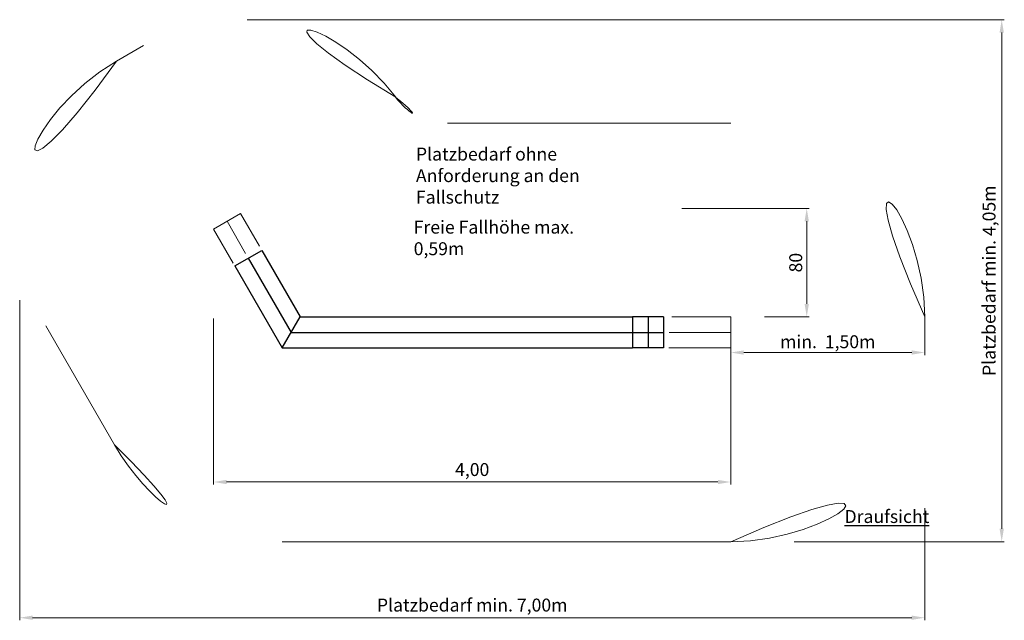
# Model space of a CAD drawing. Units: millimetres. Extents: x -2609265622.09 to -2609265614.47, y -2523166081.97 to -2523166077.32.
import ezdxf

# ---------------------------------------------------------------- set-up
doc = ezdxf.new("R2010")
doc.units = ezdxf.units.MM
doc.linetypes.add('ACAD_ISO10W100', pattern=[18, 12, -3, 0, -3])
for name, color, linetype, lineweight in [('Bemaßung', 9, 'Continuous', 5), ('ESF_Spielgeraet', 7, 'Continuous', 15), ('Kontur 18', 1, 'Continuous', 18), ('Kontur 25', 7, 'Continuous', 25), ('Text', 3, 'Continuous', 25), ('Umlaufraum', 54, 'ACAD_ISO10W100', 9)]:
    doc.layers.add(name, color=color, linetype=linetype, lineweight=lineweight)
doc.styles.add('100', font='tahoma.ttf', dxfattribs={"height": 100})
doc.styles.get("Standard").update_dxf_attribs({"font": 'tahoma.ttf'})
doc.dimstyles.new('100', dxfattribs={"dimtxt": 100, "dimasz": 100, "dimexe": 20, "dimexo": 30, "dimgap": 20, "dimtad": 1, "dimtxsty": 'Standard', "dimcen": 100, "dimazin": 0, "dimtfac": 1, "dimtmove": 0, "dimatfit": 3, "dimfxl": 1, "dimarcsym": 0})

# ---------------------------------------------------------------- blocks, each defined once
blk = doc.blocks.new('*D10')
at = {"layer": 'Bemaßung', "color": 0, "lineweight": -2, "transparency": 16777216}
for p, q in [((-2609265622.085225, -2523166079.493605), (-2609265622.085225, -2523166081.969856)), ((-2609265615.085225, -2523166081.101869), (-2609265615.085225, -2523166081.969856)), ((-2609265615.185225, -2523166081.949856), (-2609265621.985225, -2523166081.949856))]:
    blk.add_line(p, q, dxfattribs=at)
at = {"layer": 'Bemaßung', "color": 0, "transparency": 16777216}
for points in [[(-2609265621.985225, -2523166081.933189), (-2609265621.985225, -2523166081.966523), (-2609265622.085225, -2523166081.949856)], [(-2609265615.185225, -2523166081.933189), (-2609265615.185225, -2523166081.966523), (-2609265615.085225, -2523166081.949856)]]:
    blk.add_solid(points, dxfattribs=at)
at = {"layer": 'Defpoints', "color": 0, "transparency": 16777216}
for p in [(-2609265622.085225, -2523166079.463605), (-2609265615.085225, -2523166081.071869), (-2609265622.085225, -2523166081.949856)]:
    blk.add_point(p, dxfattribs=at)
at = {"layer": 'Bemaßung', "color": 0, "transparency": 16777216, "insert": (-2609265618.585225, -2523166081.864846), "char_height": 0.1, "attachment_point": 5}
blk.add_mtext('Platzbedarf min. 7,00m', dxfattribs=at)
blk = doc.blocks.new('*D11')
at = {"layer": 'Bemaßung', "color": 0, "lineweight": -2, "transparency": 16777216}
for p, q in [((-2609265620.326202, -2523166077.322019), (-2609265614.469632, -2523166077.322019)), ((-2609265614.489632, -2523166077.422019), (-2609265614.489632, -2523166081.261869)), ((-2609265616.095225, -2523166081.361869), (-2609265614.469632, -2523166081.361869))]:
    blk.add_line(p, q, dxfattribs=at)
at = {"layer": 'Bemaßung', "color": 0, "transparency": 16777216}
for points in [[(-2609265614.506299, -2523166077.422019), (-2609265614.472965, -2523166077.422019), (-2609265614.489632, -2523166077.322019)], [(-2609265614.506299, -2523166081.261869), (-2609265614.472965, -2523166081.261869), (-2609265614.489632, -2523166081.361869)]]:
    blk.add_solid(points, dxfattribs=at)
at = {"layer": 'Defpoints', "color": 0, "transparency": 16777216}
for p in [(-2609265620.356203, -2523166077.322019), (-2609265616.125225, -2523166081.361869), (-2609265614.489632, -2523166081.361869)]:
    blk.add_point(p, dxfattribs=at)
at = {"layer": 'Bemaßung', "color": 0, "transparency": 16777216, "insert": (-2609265614.574641, -2523166079.341944), "char_height": 0.1, "attachment_point": 5, "rotation": 90}
blk.add_mtext('Platzbedarf min. 4,05m', dxfattribs=at)
blk = doc.blocks.new('*D12')
at = {"layer": 'Bemaßung', "color": 0, "lineweight": -2, "transparency": 16777216}
for p, q in [((-2609265616.962805, -2523166078.781869), (-2609265615.977707, -2523166078.781869)), ((-2609265615.997707, -2523166079.521869), (-2609265615.997707, -2523166078.881869)), ((-2609265616.324451, -2523166079.621869), (-2609265615.977707, -2523166079.621869))]:
    blk.add_line(p, q, dxfattribs=at)
at = {"layer": 'Bemaßung', "color": 0, "transparency": 16777216}
for points in [[(-2609265616.014374, -2523166078.881869), (-2609265615.98104, -2523166078.881869), (-2609265615.997707, -2523166078.781869)], [(-2609265616.014374, -2523166079.521869), (-2609265615.98104, -2523166079.521869), (-2609265615.997707, -2523166079.621869)]]:
    blk.add_solid(points, dxfattribs=at)
at = {"layer": 'Defpoints', "color": 0, "transparency": 16777216}
for p in [(-2609265616.992805, -2523166078.781869), (-2609265615.997707, -2523166078.781869), (-2609265616.354452, -2523166079.621869)]:
    blk.add_point(p, dxfattribs=at)
at = {"layer": 'Bemaßung', "color": 0, "transparency": 16777216, "insert": (-2609265616.06999, -2523166079.201869), "char_height": 0.1, "attachment_point": 5, "rotation": 90}
blk.add_mtext('80', dxfattribs=at)
blk = doc.blocks.new('*D13')
at = {"layer": 'Bemaßung', "color": 0, "lineweight": -2, "transparency": 16777216}
for p, q in [((-2609265620.585225, -2523166079.633943), (-2609265620.585225, -2523166080.919453)), ((-2609265616.585225, -2523166079.89187), (-2609265616.585225, -2523166080.919453)), ((-2609265616.685225, -2523166080.899453), (-2609265620.485225, -2523166080.899453))]:
    blk.add_line(p, q, dxfattribs=at)
at = {"layer": 'Bemaßung', "color": 0, "transparency": 16777216}
for points in [[(-2609265620.485225, -2523166080.882786), (-2609265620.485225, -2523166080.91612), (-2609265620.585225, -2523166080.899453)], [(-2609265616.685225, -2523166080.882786), (-2609265616.685225, -2523166080.91612), (-2609265616.585225, -2523166080.899453)]]:
    blk.add_solid(points, dxfattribs=at)
at = {"layer": 'Defpoints', "color": 0, "transparency": 16777216}
for p in [(-2609265620.585225, -2523166079.603943), (-2609265616.585225, -2523166079.861869), (-2609265620.585225, -2523166080.899453)]:
    blk.add_point(p, dxfattribs=at)
at = {"layer": 'Bemaßung', "color": 0, "transparency": 16777216, "insert": (-2609265618.585225, -2523166080.816021), "char_height": 0.1, "attachment_point": 5}
blk.add_mtext('4,00', dxfattribs=at)
blk = doc.blocks.new('*D14')
at = {"layer": 'Bemaßung', "color": 0, "lineweight": -2, "transparency": 16777216}
for p, q in [((-2609265616.585225, -2523166079.771869), (-2609265616.585225, -2523166079.917459)), ((-2609265615.085225, -2523166079.771869), (-2609265615.085225, -2523166079.917459)), ((-2609265616.485225, -2523166079.897459), (-2609265615.185225, -2523166079.897459))]:
    blk.add_line(p, q, dxfattribs=at)
at = {"layer": 'Bemaßung', "color": 0, "transparency": 16777216}
for points in [[(-2609265616.485225, -2523166079.880792), (-2609265616.485225, -2523166079.914126), (-2609265616.585225, -2523166079.897459)], [(-2609265615.185225, -2523166079.880792), (-2609265615.185225, -2523166079.914126), (-2609265615.085225, -2523166079.897459)]]:
    blk.add_solid(points, dxfattribs=at)
at = {"layer": 'Defpoints', "color": 0, "transparency": 16777216}
for p in [(-2609265616.585225, -2523166079.741869), (-2609265615.085225, -2523166079.741869), (-2609265615.085225, -2523166079.897459)]:
    blk.add_point(p, dxfattribs=at)
at = {"layer": 'Bemaßung', "color": 0, "transparency": 16777216, "insert": (-2609265615.835225, -2523166079.814027), "char_height": 0.1, "attachment_point": 5}
blk.add_mtext('{\\C256;min.  1,50m}', dxfattribs=at)
blk = doc.blocks.new('GAT-020417-XT-0-000')
at = {"layer": 'Kontur 18', "color": 7}
for p, q in [((-2609265620.377379, -2523166078.821869), (-2609265620.585225, -2523166078.941869)), ((-2609265620.377379, -2523166078.821869), (-2609265620.23079, -2523166079.075769)), ((-2609265620.481302, -2523166078.881869), (-2609265620.337694, -2523166079.130606)), ((-2609265620.585225, -2523166078.941869), (-2609265620.433187, -2523166079.205208)), ((-2609265617.039985, -2523166079.621869), (-2609265616.585225, -2523166079.621869)), ((-2609265616.585225, -2523166079.621869), (-2609265616.585225, -2523166079.861869)), ((-2609265617.061189, -2523166079.741869), (-2609265616.585225, -2523166079.741869)), ((-2609265617.065044, -2523166079.861869), (-2609265616.585225, -2523166079.861869))]:
    blk.add_line(p, q, dxfattribs=at)
at = {"layer": 'Kontur 25', "color": 7}
for p, q in [((-2609265620.420725, -2523166079.226791), (-2609265620.212879, -2523166079.106791)), ((-2609265620.212879, -2523166079.106791), (-2609265619.915499, -2523166079.621869)), ((-2609265620.316802, -2523166079.166791), (-2609265619.984781, -2523166079.741869)), ((-2609265620.420725, -2523166079.226791), (-2609265620.054063, -2523166079.861869)), ((-2609265620.054063, -2523166079.861869), (-2609265619.915499, -2523166079.621869)), ((-2609265619.915499, -2523166079.621869), (-2609265617.345225, -2523166079.621869)), ((-2609265617.345225, -2523166079.621869), (-2609265617.345225, -2523166079.861869)), ((-2609265617.105225, -2523166079.621869), (-2609265617.345225, -2523166079.621869)), ((-2609265617.225225, -2523166079.621869), (-2609265617.225225, -2523166079.861869)), ((-2609265617.105225, -2523166079.621869), (-2609265617.105225, -2523166079.861869)), ((-2609265619.984781, -2523166079.741869), (-2609265617.345225, -2523166079.741869)), ((-2609265617.345225, -2523166079.741869), (-2609265617.105225, -2523166079.741869)), ((-2609265620.054063, -2523166079.861869), (-2609265617.345225, -2523166079.861869)), ((-2609265617.105225, -2523166079.861869), (-2609265617.345225, -2523166079.861869))]:
    blk.add_line(p, q, dxfattribs=at)
at = {"layer": 'Umlaufraum', "color": 7}
for p, q in [((-2609265621.127379, -2523166077.522831), (-2609265621.335225, -2523166077.642831)), ((-2609265618.777379, -2523166078.121869), (-2609265616.585225, -2523166078.121869)), ((-2609265615.085225, -2523166079.621869), (-2609265615.085225, -2523166079.861869)), ((-2609265621.884263, -2523166079.691869), (-2609265621.353101, -2523166080.611869)), ((-2609265620.054063, -2523166081.361869), (-2609265616.585225, -2523166081.361869))]:
    blk.add_line(p, q, dxfattribs=at)
for centre, radius, start, end in [((-2609265620.377379, -2523166078.821869), 1.5, 36.8589696, 120.012585), ((-2609265620.585225, -2523166078.941869), 1.5, 120.012585, 210.012585), ((-2609265618.777379, -2523166077.621869), 0.5, 216.8589696, 270), ((-2609265616.585225, -2523166079.621869), 1.5, 0, 90), ((-2609265616.585225, -2523166079.861869), 1.5, 270, 0), ((-2609265620.054063, -2523166079.861869), 1.5, 210.012585, 270)]:
    blk.add_arc(centre, radius, start, end, dxfattribs=at)
at = {"layer": 'Text', "color": 7, "char_height": 0.1, "attachment_point": 1, "style": '100'}
for s, insert, width in [('Platzbedarf ohne Anforderung an den Fallschutz', (-2609265619.02052, -2523166078.312006), 1.48818182), ('Freie Fallhöhe max. 0,59m', (-2609265619.037683, -2523166078.877408), 1.48818182), ('{\\LDraufsicht}', (-2609265615.705534, -2523166081.116555), 0.49587291)]:
    blk.add_mtext(s, dxfattribs=dict(at, insert=insert, width=width))
at = {"layer": 'Bemaßung', "color": 7}
for base, p1, p2, angle, text, override, picture, middle in [((-2609265614.489632, -2523166081.361869), (-2609265620.356203, -2523166077.322019), (-2609265616.125225, -2523166081.361869), 90, 'Platzbedarf min. 4,05m', {"dimscale": 0.001}, '*D11', (-2609265614.489631, -2523166079.341944)), ((-2609265615.997707, -2523166078.781869), (-2609265616.354452, -2523166079.621869), (-2609265616.992805, -2523166078.781869), 90, '80', {"dimscale": 0.001, "dimtol": 0, "dimlim": 0, "dimtp": 0, "dimtm": 0, "dimtfac": 1, "dimtdec": 2, "dimtolj": 0, "dimtzin": 8}, '*D12', (-2609265615.997706, -2523166079.201869)), ((-2609265622.085225, -2523166081.949856), (-2609265615.085225, -2523166081.071869), (-2609265622.085225, -2523166079.463605), 180, 'Platzbedarf min. 7,00m', {"dimscale": 0.001}, '*D10', (-2609265618.585225, -2523166081.949856)), ((-2609265620.585225, -2523166080.899453), (-2609265616.585225, -2523166079.861869), (-2609265620.585225, -2523166079.603943), 180, '4,00', {"dimscale": 0.001}, '*D13', (-2609265618.585225, -2523166080.899453))]:
    dim = blk.add_linear_dim(base=base, p1=p1, p2=p2, angle=angle, text=text, dimstyle='100', override=override, dxfattribs=at)
    dim.commit()
    dim.dimension.update_dxf_attribs({"geometry": picture, "text_midpoint": middle, "dimtype": 128})
dim = blk.add_linear_dim(base=(-2609265615.085225, -2523166079.897459), p1=(-2609265616.585225, -2523166079.741869), p2=(-2609265615.085225, -2523166079.741869), text='{\\C256;min.  1,50m}', dimstyle='100', override={"dimscale": 0.001}, dxfattribs=at)
dim.commit()
dim.dimension.update_dxf_attribs({"geometry": '*D14', "text_midpoint": (-2609265615.835225, -2523166079.814027)})

msp = doc.modelspace()

# ---------------------------------------------------------------- block references
at = {"layer": 'ESF_Spielgeraet', "color": 7}
msp.add_blockref('GAT-020417-XT-0-000', (0, 0), dxfattribs=at)

doc.saveas('drawing.dxf')
